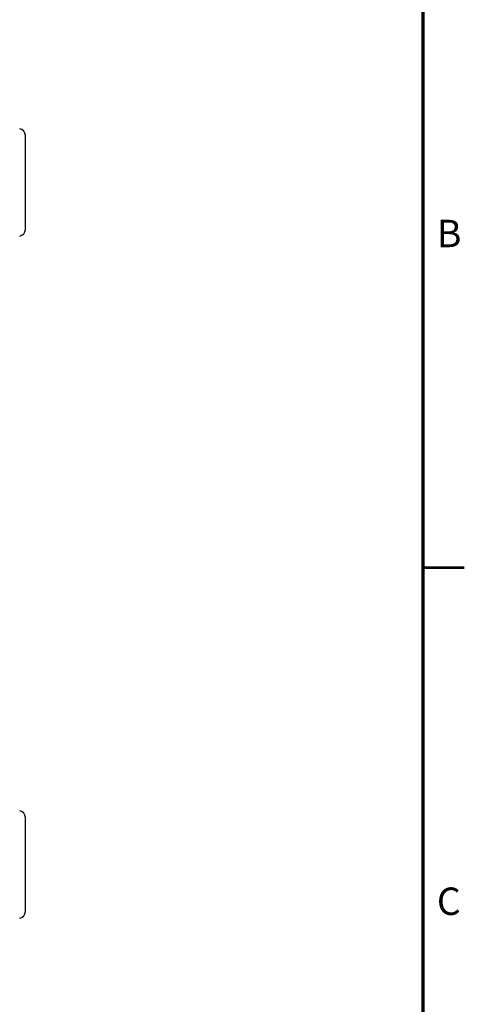
# Model space of a CAD drawing. Units: millimetres. Extents: x 0 to 589, y 4 to 406.
# Drawn here: x 550 to 582, y 271 to 342 of the extents above; entities that cross this region are included whole.
import ezdxf
from ezdxf.enums import TextEntityAlignment as Align

# ---------------------------------------------------------------- set-up
doc = ezdxf.new("R2010")
doc.units = ezdxf.units.MM
doc.layers.add('図枠', color=3, linetype='Continuous', lineweight=30)
doc.styles.get("Standard").update_dxf_attribs({"font": 'romans.shx', "bigfont": 'bigfont.shx'})

msp = doc.modelspace()

# ---------------------------------------------------------------- linework, layer by layer
for p, q in [((549.979921, 327.175849), (549.979921, 334.03203)), ((549.979921, 277.375849), (549.979921, 284.23203))]:
    msp.add_line(p, q)
for centre, start, end in [((549.479921, 334.03203), 0, 80.31660193), ((549.479921, 327.175849), 279.68339807, 0), ((549.479921, 284.23203), 0, 80.31660193), ((549.479921, 277.375849), 279.68339807, 0)]:
    msp.add_arc(centre, 0.5, start, end)
at = {"layer": '図枠', "lineweight": 70}
msp.add_line((579, 10), (579, 400), dxfattribs=at)
at = {"layer": '図枠', "lineweight": 53}
msp.add_line((579, 302.5), (582, 302.5), dxfattribs=at)

# ---------------------------------------------------------------- texts
at = {"layer": '図枠', "lineweight": 25}
for s, p in [('B', (580, 326.875)), ('C', (580, 278.125))]:
    msp.add_text(s, height=2, dxfattribs=at).set_placement(p, align=Align.MIDDLE_LEFT)

doc.saveas('drawing.dxf')
